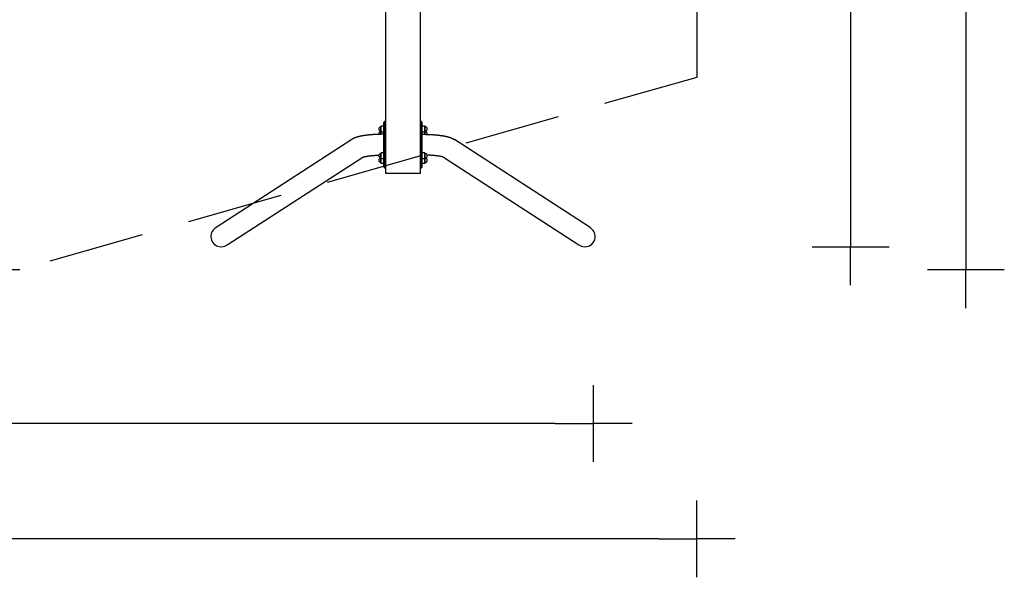
# Model space of a CAD drawing. Extents: x -16729 to 38129, y -3600 to 2200.
# Drawn here: x 33005 to 38129, y -3600 to -700 of the extents above; entities that cross this region are included whole.
import ezdxf

# ---------------------------------------------------------------- set-up
doc = ezdxf.new("R2010")
doc.units = 0
doc.header["$MEASUREMENT"] = 0
doc.linetypes.add('VERDECKT', pattern=[0.375, 0.25, -0.125])
doc.layers.get('DEFPOINTS').update_dxf_attribs({"linetype": 'CONTINUOUS'})
for name, color, linetype in [('B', 3, 'CONTINUOUS'), ('PV-125BB', 7, 'CONTINUOUS'), ('SICHERHEIT', 1, 'VERDECKT')]:
    doc.layers.add(name, color=color, linetype=linetype)
doc.styles.add('KATALOG', font='swissl.ttf')
doc.dimstyles.new('KATALOG', dxfattribs={"dimscale": 200, "dimtxt": 1.75, "dimasz": 1, "dimexe": 0, "dimexo": 0, "dimgap": 0.3, "dimtad": 1, "dimlfac": 0.001, "dimzin": 0, "dimdsep": 46, "dimtxsty": 'KATALOG', "dimblk1": 'KATPFEIL', "dimblk2": 'KATPFEIL', "dimsah": 1, "dimcen": 1, "dimse1": 1, "dimse2": 1, "dimclrd": 256, "dimclre": 256, "dimclrt": 3, "dimadec": 0, "dimazin": 0, "dimtfac": 1, "dimtdec": 4, "dimtmove": 0, "dimatfit": 3, "dimldrblk": 'KATPFEIL', "dimfxl": 0, "dimtvp": 1, "dimtolj": 1, "dimtzin": 0, "dimarcsym": 0})

# ---------------------------------------------------------------- blocks, each defined once
blk = doc.blocks.new('KATPFEIL')
at = {"layer": 'B', "ltscale": 1000}
for p, q in [((0, -1), (0, 1)), ((-1, 0), (0, 0)), ((1, 0), (0, 0))]:
    blk.add_line(p, q, dxfattribs=at)
blk = doc.blocks.new('*D2')
at = {"layer": 'B', "lineweight": -2, "ltscale": 100}
blk.add_line((35791.6, -2800), (-15791.6, -2800), dxfattribs=at)
at = {"layer": 'DEFPOINTS', "color": 0, "ltscale": 100}
for p in [(-15991.6, -1857, -12325.5), (35991.6, -1857, -12325.5), (-15991.6, -2800)]:
    blk.add_point(p, dxfattribs=at)
at = {"layer": 'B', "lineweight": -2, "ltscale": 100, "xscale": 200, "yscale": 200, "zscale": 200, "rotation": 180}
blk.add_blockref('KATPFEIL', (-15991.6, -2800), dxfattribs=at)
at = {"layer": 'B', "lineweight": -2, "ltscale": 100, "xscale": 200, "yscale": 200, "zscale": 200}
blk.add_blockref('KATPFEIL', (35991.6, -2800), dxfattribs=at)
at = {"layer": 'B', "color": 3, "ltscale": 100, "insert": (10000, -2531.1), "char_height": 350, "attachment_point": 5, "style": 'KATALOG'}
blk.add_mtext('\\A1;52,00', dxfattribs=at)
blk = doc.blocks.new('*D3')
at = {"layer": 'B', "lineweight": -2, "ltscale": 100}
blk.add_line((36328.8, -3400), (-16328.8, -3400), dxfattribs=at)
at = {"layer": 'DEFPOINTS', "color": 0, "ltscale": 100}
for p in [(-16528.8, -1000, -12325.5), (36528.8, -1000, -12325.5), (-16528.8, -3400)]:
    blk.add_point(p, dxfattribs=at)
at = {"layer": 'B', "lineweight": -2, "ltscale": 100, "xscale": 200, "yscale": 200, "zscale": 200, "rotation": 180}
blk.add_blockref('KATPFEIL', (-16528.8, -3400), dxfattribs=at)
at = {"layer": 'B', "lineweight": -2, "ltscale": 100, "xscale": 200, "yscale": 200, "zscale": 200}
blk.add_blockref('KATPFEIL', (36528.8, -3400), dxfattribs=at)
at = {"layer": 'B', "color": 3, "ltscale": 100, "insert": (10000, -3131.1), "char_height": 350, "attachment_point": 5, "style": 'KATALOG'}
blk.add_mtext('\\A1;53,10', dxfattribs=at)
blk = doc.blocks.new('*D4')
at = {"layer": 'B', "lineweight": -2, "ltscale": 100}
blk.add_line((37328.8, 1680.9), (37328.8, -1680.8), dxfattribs=at)
at = {"layer": 'DEFPOINTS', "color": 0, "ltscale": 100}
for p in [(35948.2, 1880.9, -11131.3), (35950.2, -1880.8, -11131.3), (37328.8, -1880.8)]:
    blk.add_point(p, dxfattribs=at)
at = {"layer": 'B', "lineweight": -2, "ltscale": 100, "xscale": 200, "yscale": 200, "zscale": 200}
for p, rotation in [((37328.8, 1880.9), 90), ((37328.8, -1880.8), 270)]:
    blk.add_blockref('KATPFEIL', p, dxfattribs=dict(at, rotation=rotation))
at = {"layer": 'B', "color": 3, "ltscale": 100, "insert": (37059.9, 0), "char_height": 350, "attachment_point": 5, "rotation": 90, "style": 'KATALOG'}
blk.add_mtext('\\A1;3,85', dxfattribs=at)
blk = doc.blocks.new('*D5')
at = {"layer": 'B', "lineweight": -2, "ltscale": 100}
blk.add_line((37928.8, 1800), (37928.8, -1800), dxfattribs=at)
at = {"layer": 'DEFPOINTS', "color": 0, "ltscale": 100}
for p in [(33005.1, 2000, -11131.3), (33005.1, -2000, -11131.3), (37928.8, -2000)]:
    blk.add_point(p, dxfattribs=at)
at = {"layer": 'B', "lineweight": -2, "ltscale": 100, "xscale": 200, "yscale": 200, "zscale": 200}
for p, rotation in [((37928.8, 2000), 90), ((37928.8, -2000), 270)]:
    blk.add_blockref('KATPFEIL', p, dxfattribs=dict(at, rotation=rotation))
at = {"layer": 'B', "color": 3, "ltscale": 100, "insert": (37659.9, 0), "char_height": 350, "attachment_point": 5, "rotation": 90, "style": 'KATALOG'}
blk.add_mtext('\\A1;4,00', dxfattribs=at)

msp = doc.modelspace()

# ---------------------------------------------------------------- linework, layer by layer
at = {"layer": 'PV-125BB', "ltscale": 100}
for p, q in [((34910, -1500), (34910, 1500)), ((35090, -1500), (35090, 1500)), ((34886, -1253.085), (34884.189, -1256.222)), ((34884.189, -1279.947), (34884.189, -1256.222)), ((34884.189, -1279.947), (34886, -1283.085)), ((34884.429, -1280.364), (34884.189, -1280.78)), ((34884.189, -1296.143), (34884.189, -1280.78)), ((34900, -1253.085), (34886, -1253.085)), ((34886, -1283.085), (34886, -1253.085)), ((34904, -1230), (34900, -1234)), ((34900, -1466), (34900, -1234)), ((34904, -1230), (34904, -1470)), ((34910, -1230), (34904, -1230)), ((35096, -1230), (35090, -1230)), ((35096, -1230), (35096, -1470)), ((35100, -1234), (35096, -1230)), ((35100, -1466), (35100, -1234)), ((35114, -1253.085), (35100, -1253.085)), ((35115.811, -1256.222), (35114, -1253.085)), ((35114, -1283.085), (35114, -1253.085)), ((35114, -1283.085), (35115.811, -1279.947)), ((35115.811, -1280.78), (35115.571, -1280.364)), ((35115.811, -1279.947), (35115.811, -1256.222)), ((35115.811, -1296.143), (35115.811, -1280.78)), ((34732.988, -1323.024), (34026.665, -1780.767)), ((34886, -1283.085), (34900, -1283.085)), ((34886, -1296.112), (34886, -1283.085)), ((35100, -1283.085), (35114, -1283.085)), ((35114, -1296.112), (35114, -1283.085)), ((35973.335, -1780.767), (35267.012, -1323.024)), ((34085.4, -1871.399), (34789.972, -1414.792)), ((34886, -1392.358), (34884.189, -1395.495)), ((34884.189, -1419.22), (34884.189, -1395.495)), ((34884.189, -1419.22), (34886, -1422.358)), ((34884.429, -1419.636), (34884.189, -1420.053)), ((34884.189, -1431.915), (34884.189, -1420.053)), ((34884.189, -1443.778), (34884.189, -1431.915)), ((34900, -1392.358), (34886, -1392.358)), ((34886, -1422.358), (34886, -1392.358)), ((34886, -1422.358), (34900, -1422.358)), ((34886, -1431.915), (34886, -1422.358)), ((34886, -1446.915), (34886, -1431.915)), ((35114, -1392.358), (35100, -1392.358)), ((35100, -1422.358), (35114, -1422.358)), ((35115.811, -1395.495), (35114, -1392.358)), ((35114, -1422.358), (35114, -1392.358)), ((35114, -1422.358), (35115.811, -1419.22)), ((35114, -1431.915), (35114, -1422.358)), ((35114, -1446.915), (35114, -1431.915)), ((35115.811, -1420.053), (35115.571, -1419.636)), ((35115.811, -1419.22), (35115.811, -1395.495)), ((35115.811, -1431.915), (35115.811, -1420.053)), ((35115.811, -1443.778), (35115.811, -1431.915)), ((35210.028, -1414.792), (35914.6, -1871.399)), ((34884.189, -1443.778), (34886, -1446.915)), ((34886, -1446.915), (34900, -1446.915)), ((34900, -1466), (34904, -1470)), ((34904, -1470), (34910, -1470)), ((35090, -1470), (35096, -1470)), ((35096, -1470), (35100, -1466)), ((35100, -1446.915), (35114, -1446.915)), ((35114, -1446.915), (35115.811, -1443.778)), ((35090, -1500), (34910, -1500))]:
    msp.add_line(p, q, dxfattribs=at)
at = {"layer": 'PV-125BB'}
for points in [[(34900, -1296), (34897.749, -1296.003), (34895.499, -1296.012), (34893.251, -1296.026), (34891.005, -1296.046), (34888.761, -1296.072), (34886.52, -1296.104), (34884.282, -1296.141), (34882.047, -1296.185), (34879.815, -1296.234), (34877.588, -1296.289), (34875.364, -1296.349), (34873.144, -1296.415), (34870.929, -1296.487), (34868.719, -1296.565), (34866.513, -1296.649), (34864.314, -1296.738), (34862.373, -1296.821), (34860.438, -1296.909), (34858.51, -1297.002), (34856.589, -1297.099), (34854.675, -1297.2), (34852.768, -1297.305), (34850.868, -1297.415), (34848.975, -1297.53), (34847.09, -1297.648), (34845.213, -1297.772), (34843.343, -1297.899), (34841.481, -1298.031), (34839.627, -1298.167), (34837.781, -1298.307), (34835.943, -1298.452), (34834.114, -1298.601), (34832.232, -1298.76), (34830.362, -1298.923), (34828.503, -1299.091), (34826.656, -1299.263), (34824.821, -1299.44), (34822.998, -1299.621), (34821.186, -1299.806), (34819.386, -1299.997), (34817.597, -1300.191), (34815.821, -1300.39), (34814.056, -1300.594), (34812.303, -1300.802), (34810.562, -1301.015), (34808.833, -1301.233), (34807.116, -1301.455), (34805.41, -1301.682), (34803.625, -1301.926), (34801.857, -1302.174), (34800.104, -1302.428), (34798.368, -1302.687), (34796.647, -1302.95), (34794.942, -1303.219), (34793.252, -1303.493), (34791.577, -1303.773), (34789.916, -1304.058), (34788.27, -1304.348), (34787.452, -1304.496), (34786.638, -1304.644), (34785.827, -1304.794), (34785.019, -1304.946), (34783.768, -1305.185), (34782.527, -1305.428), (34781.296, -1305.673), (34780.075, -1305.922), (34778.863, -1306.175), (34777.661, -1306.431), (34776.467, -1306.691), (34775.283, -1306.955), (34774.106, -1307.223), (34772.937, -1307.495), (34771.776, -1307.772), (34770.623, -1308.053), (34769.717, -1308.278), (34768.816, -1308.506), (34767.921, -1308.736), (34767.032, -1308.97), (34766.147, -1309.206), (34765.267, -1309.445), (34764.392, -1309.688), (34763.522, -1309.933), (34762.656, -1310.183), (34761.795, -1310.435), (34760.937, -1310.691), (34760.084, -1310.951), (34759.058, -1311.27), (34758.039, -1311.594), (34757.025, -1311.924), (34756.017, -1312.26), (34755.013, -1312.603), (34754.514, -1312.777), (34754.015, -1312.953), (34753.352, -1313.189), (34752.691, -1313.429), (34752.032, -1313.672), (34751.224, -1313.976), (34750.414, -1314.287), (34749.603, -1314.605), (34748.79, -1314.931), (34747.976, -1315.264), (34747.162, -1315.604), (34746.347, -1315.952), (34745.532, -1316.309), (34744.717, -1316.673), (34743.903, -1317.046), (34743.36, -1317.299), (34742.818, -1317.555), (34742.277, -1317.816), (34741.736, -1318.08), (34741.196, -1318.349), (34740.656, -1318.621), (34740.118, -1318.897), (34739.58, -1319.177), (34739.044, -1319.461), (34738.54, -1319.732), (34738.036, -1320.008), (34737.532, -1320.288), (34737.028, -1320.572), (34736.523, -1320.861), (34736.018, -1321.155), (34735.513, -1321.454), (34735.008, -1321.757), (34734.503, -1322.066), (34733.998, -1322.38), (34733.493, -1322.7), (34732.988, -1323.024)], [(35100, -1296), (35102.251, -1296.003), (35104.501, -1296.012), (35106.749, -1296.026), (35108.995, -1296.046), (35111.239, -1296.072), (35113.48, -1296.104), (35115.718, -1296.141), (35117.953, -1296.185), (35120.185, -1296.234), (35122.412, -1296.289), (35124.636, -1296.349), (35126.856, -1296.415), (35129.071, -1296.487), (35131.281, -1296.565), (35133.487, -1296.649), (35135.686, -1296.738), (35137.627, -1296.821), (35139.562, -1296.909), (35141.49, -1297.002), (35143.411, -1297.099), (35145.325, -1297.2), (35147.232, -1297.305), (35149.132, -1297.415), (35151.025, -1297.53), (35152.91, -1297.648), (35154.787, -1297.772), (35156.657, -1297.899), (35158.519, -1298.031), (35160.373, -1298.167), (35162.219, -1298.307), (35164.057, -1298.452), (35165.886, -1298.601), (35167.768, -1298.76), (35169.638, -1298.923), (35171.497, -1299.091), (35173.344, -1299.263), (35175.179, -1299.44), (35177.002, -1299.621), (35178.814, -1299.806), (35180.614, -1299.997), (35182.403, -1300.191), (35184.179, -1300.39), (35185.944, -1300.594), (35187.697, -1300.802), (35189.438, -1301.015), (35191.167, -1301.233), (35192.884, -1301.455), (35194.59, -1301.682), (35196.375, -1301.926), (35198.143, -1302.174), (35199.896, -1302.428), (35201.632, -1302.687), (35203.353, -1302.95), (35205.058, -1303.219), (35206.748, -1303.493), (35208.423, -1303.773), (35210.084, -1304.058), (35211.73, -1304.348), (35212.548, -1304.496), (35213.362, -1304.644), (35214.173, -1304.794), (35214.981, -1304.946), (35216.232, -1305.185), (35217.473, -1305.428), (35218.704, -1305.673), (35219.925, -1305.922), (35221.137, -1306.175), (35222.339, -1306.431), (35223.533, -1306.691), (35224.717, -1306.955), (35225.894, -1307.223), (35227.063, -1307.495), (35228.224, -1307.772), (35229.377, -1308.053), (35230.283, -1308.278), (35231.184, -1308.506), (35232.079, -1308.736), (35232.968, -1308.97), (35233.853, -1309.206), (35234.733, -1309.445), (35235.608, -1309.688), (35236.478, -1309.933), (35237.344, -1310.183), (35238.205, -1310.435), (35239.063, -1310.691), (35239.916, -1310.951), (35240.942, -1311.27), (35241.961, -1311.594), (35242.975, -1311.924), (35243.983, -1312.26), (35244.987, -1312.603), (35245.486, -1312.777), (35245.985, -1312.953), (35246.648, -1313.189), (35247.309, -1313.429), (35247.968, -1313.672), (35248.776, -1313.976), (35249.586, -1314.287), (35250.397, -1314.605), (35251.21, -1314.931), (35252.024, -1315.264), (35252.838, -1315.604), (35253.653, -1315.952), (35254.468, -1316.309), (35255.283, -1316.673), (35256.097, -1317.046), (35256.64, -1317.299), (35257.182, -1317.555), (35257.723, -1317.816), (35258.264, -1318.08), (35258.804, -1318.349), (35259.344, -1318.621), (35259.882, -1318.897), (35260.42, -1319.177), (35260.956, -1319.461), (35261.46, -1319.732), (35261.964, -1320.008), (35262.468, -1320.288), (35262.972, -1320.572), (35263.477, -1320.861), (35263.982, -1321.155), (35264.487, -1321.454), (35264.992, -1321.757), (35265.497, -1322.066), (35266.002, -1322.38), (35266.507, -1322.7), (35267.012, -1323.024)], [(34789.196, -1415.089), (34789.358, -1415.023), (34789.564, -1414.942), (34789.85, -1414.836), (34790.161, -1414.725), (34790.528, -1414.598), (34790.95, -1414.458), (34791.423, -1414.307), (34791.945, -1414.145), (34792.516, -1413.974), (34793.088, -1413.808), (34793.699, -1413.637), (34794.348, -1413.46), (34795.034, -1413.278), (34795.755, -1413.093), (34796.51, -1412.905), (34797.297, -1412.714), (34798.116, -1412.521), (34798.801, -1412.364), (34799.506, -1412.206), (34800.23, -1412.048), (34801.352, -1411.809), (34802.516, -1411.569), (34803.72, -1411.329), (34804.962, -1411.089), (34806.242, -1410.85), (34807.557, -1410.613), (34808.595, -1410.431), (34809.655, -1410.25), (34810.734, -1410.07), (34811.833, -1409.891), (34812.951, -1409.714), (34814.088, -1409.538), (34815.244, -1409.364), (34816.417, -1409.192), (34817.607, -1409.022), (34818.815, -1408.853), (34820.039, -1408.686), (34821.279, -1408.522), (34822.664, -1408.344), (34824.067, -1408.168), (34825.489, -1407.995), (34826.928, -1407.825), (34828.385, -1407.658), (34829.859, -1407.494), (34831.35, -1407.334), (34832.856, -1407.176), (34834.379, -1407.022), (34835.916, -1406.871), (34837.468, -1406.723), (34839.035, -1406.579), (34840.769, -1406.425), (34842.519, -1406.276), (34844.284, -1406.13), (34846.064, -1405.99), (34847.858, -1405.853), (34849.666, -1405.721), (34851.487, -1405.594), (34853.322, -1405.472), (34855.168, -1405.354), (34857.027, -1405.24), (34858.897, -1405.132), (34860.779, -1405.028), (34862.67, -1404.929), (34864.572, -1404.835), (34866.484, -1404.746), (34868.405, -1404.661), (34870.383, -1404.58), (34872.369, -1404.504), (34874.362, -1404.433)], [(35210.804, -1415.089), (35210.642, -1415.023), (35210.436, -1414.942), (35210.15, -1414.836), (35209.839, -1414.725), (35209.472, -1414.598), (35209.05, -1414.458), (35208.577, -1414.307), (35208.055, -1414.145), (35207.484, -1413.974), (35206.912, -1413.808), (35206.301, -1413.637), (35205.652, -1413.46), (35204.966, -1413.278), (35204.245, -1413.093), (35203.49, -1412.905), (35202.703, -1412.714), (35201.884, -1412.521), (35201.199, -1412.364), (35200.494, -1412.206), (35199.77, -1412.048), (35198.648, -1411.809), (35197.484, -1411.569), (35196.28, -1411.329), (35195.038, -1411.089), (35193.758, -1410.85), (35192.443, -1410.613), (35191.405, -1410.431), (35190.345, -1410.25), (35189.266, -1410.07), (35188.167, -1409.891), (35187.049, -1409.714), (35185.912, -1409.538), (35184.756, -1409.364), (35183.583, -1409.192), (35182.393, -1409.022), (35181.185, -1408.853), (35179.961, -1408.686), (35178.721, -1408.522), (35177.336, -1408.344), (35175.933, -1408.168), (35174.511, -1407.995), (35173.072, -1407.825), (35171.615, -1407.658), (35170.141, -1407.494), (35168.65, -1407.334), (35167.144, -1407.176), (35165.621, -1407.022), (35164.084, -1406.871), (35162.532, -1406.723), (35160.965, -1406.579), (35159.231, -1406.425), (35157.481, -1406.276), (35155.716, -1406.13), (35153.936, -1405.99), (35152.142, -1405.853), (35150.334, -1405.721), (35148.513, -1405.594), (35146.678, -1405.472), (35144.832, -1405.354), (35142.973, -1405.24), (35141.103, -1405.132), (35139.221, -1405.028), (35137.33, -1404.929), (35135.428, -1404.835), (35133.516, -1404.746), (35131.595, -1404.661), (35129.617, -1404.58), (35127.631, -1404.504), (35125.638, -1404.433)]]:
    msp.add_lwpolyline(points, dxfattribs=at)
at = {"layer": 'PV-125BB', "ltscale": 100}
for centre, start, end in [((34886, -1268.085), 98.682187, 261.317813), ((34886, -1292.642), 98.682187, 198.104898), ((35114, -1268.085), 278.682187, 81.317813), ((35114, -1292.642), 341.895102, 81.317813), ((34886, -1407.358), 98.682187, 261.317813), ((34886, -1431.915), 98.682187, 261.317813), ((35114, -1407.358), 278.682187, 81.317813), ((35114, -1431.915), 278.682187, 81.317813)]:
    msp.add_arc(centre, 12, start, end, dxfattribs=at)
at = {"layer": 'PV-125BB'}
for centre, major_axis in [((34056.033, -1826.083), (-47.638, -30.873)), ((35943.967, -1826.083), (47.638, -30.873))]:
    msp.add_ellipse(centre, major_axis=major_axis, ratio=0.95125124, start_param=-1.57079633, end_param=1.57079633, dxfattribs=at)
at = {"layer": 'SICHERHEIT', "ltscale": 2000}
for p, q in [((36528.773, 1000), (36528.773, -1000)), ((-13005.06, -2000), (33005.06, -2000))]:
    msp.add_line(p, q, dxfattribs=at)
at = {"layer": 'SICHERHEIT', "ltscale": 2000, "extrusion": (0, -1, 0)}
msp.add_line((36528.773, -1000), (33005.06, -2000), dxfattribs=at)

# ---------------------------------------------------------------- dimensions: what is measured, and where the dimension line sits
at = {"layer": 'B', "ltscale": 100}
for base, p1, p2, text, picture, middle in [((37928.773, -2000, 11131.258), (33005.06, 2000), (33005.06, -2000), '4,00', '*D5', (37659.913, 0, 11131.258)), ((37328.773, -1880.799, 11131.258), (35948.154, 1880.892), (35950.164, -1880.799), '3,85', '*D4', (37059.913, 0.047, 11131.258))]:
    dim = msp.add_linear_dim(base=base, p1=p1, p2=p2, angle=90, text=text, dimstyle='KATALOG', dxfattribs=at)
    dim.commit()
    dim.dimension.update_dxf_attribs({"geometry": picture, "text_midpoint": middle})
for base, p1, p2, text, picture, middle in [((-16528.773, -3400, 12325.527), (36528.773, -1000), (-16528.773, -1000), '53,10', '*D3', (10000, -3131.141, 12325.527)), ((-15991.606, -2800, 12325.527), (35991.606, -1856.956), (-15991.606, -1856.956), '52,00', '*D2', (10000, -2531.141, 12325.527))]:
    dim = msp.add_linear_dim(base=base, p1=p1, p2=p2, text=text, dimstyle='KATALOG', dxfattribs=at)
    dim.commit()
    dim.dimension.update_dxf_attribs({"geometry": picture, "text_midpoint": middle})

doc.saveas('drawing.dxf')
